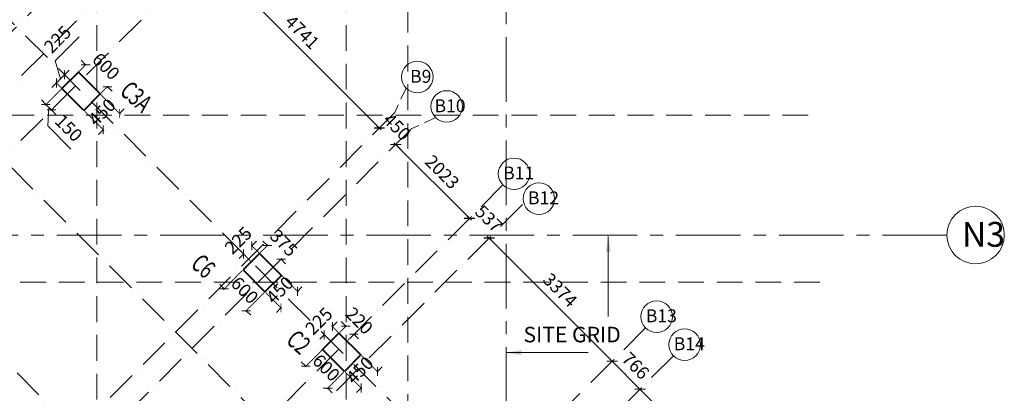
# Model space of a CAD drawing. Units: millimetres. Extents: x 1317030 to 1374793, y -944780 to -861674.
# Drawn here: x 1354892 to 1373977, y -880078 to -872845 of the extents above; entities that cross this region are included whole.
import ezdxf

# ---------------------------------------------------------------- set-up
doc = ezdxf.new("R2010")
doc.units = ezdxf.units.MM
doc.header["$PDMODE"] = 98
for name, pattern in [('ACAD_ISO10W100', [18, 12, -3, 0, -3]), ('CENTERX2', [4, 2.5, -0.5, 0.5, -0.5]), ('HIDDEN', [0.375, 0.25, -0.125])]:
    doc.linetypes.add(name, pattern=pattern)
doc.layers.get('0').update_dxf_attribs({"color": 255, "lineweight": 20})
for name, color, linetype, lineweight in [('A- GRID TAGS', 252, 'Continuous', 15), ('A-COL DIM', 11, 'Continuous', 18), ('A-GRID DIM', 82, 'Continuous', 18), ('A-TXT', 7, 'Continuous', 15), ('COL-TRF', 6, 'Continuous', 40), ('COLUMN TAG', 2, 'Continuous', 25), ('GRID', 154, 'HIDDEN', 9), ('GRID AANGLE', 58, 'ACAD_ISO10W100', 5), ('GRID TAG-A', 42, 'Continuous', 18), ('GRID-SF', 27, 'HIDDEN', 9), ('grids', 8, 'CENTERX2', 15), ('RCC COL', 6, 'Continuous', 40)]:
    doc.layers.add(name, color=color, linetype=linetype, lineweight=lineweight)
doc.styles.add('DIM100', font='ARIALN.TTF')
doc.styles.add('DIM200', font='swisscl.ttf')
doc.styles.add('GRID', font='swisscl.ttf')
doc.styles.add('MT', font='GOTHIC.TTF', dxfattribs={"width": 0.7, "height": 400})
doc.dimstyles.new('DIM100', dxfattribs={"dimtxt": 250, "dimasz": 125, "dimexe": 20, "dimexo": 20, "dimgap": 100, "dimtad": 1, "dimdec": 0, "dimrnd": 1.38778e-17, "dimzin": 4, "dimdsep": 46, "dimtxsty": 'DIM100', "dimblk": 'ARCHTICK', "dimcen": 0, "dimdle": 20, "dimclrd": 7, "dimclre": 251, "dimclrt": 256, "dimadec": 0, "dimazin": 0, "dimtfac": 1, "dimtdec": 0, "dimtix": 1, "dimtofl": 0, "dimtmove": 0, "dimatfit": 0, "dimfxl": 0, "dimlwd": 13, "dimlwe": 13, "dimarcsym": 0})
doc.dimstyles.new('GRID', dxfattribs={"dimtxt": 250, "dimasz": 150, "dimexe": 50, "dimexo": 100, "dimgap": 100, "dimtad": 1, "dimdec": 0, "dimrnd": 1.38778e-17, "dimzin": 4, "dimdsep": 46, "dimtxsty": 'GRID', "dimblk": 'ARCHTICK', "dimcen": 0, "dimdle": 50, "dimclrd": 151, "dimclre": 251, "dimclrt": 256, "dimazin": 0, "dimtfac": 1, "dimtdec": 0, "dimtix": 1, "dimtofl": 0, "dimtmove": 0, "dimatfit": 0, "dimfxl": 0, "dimlwd": 13, "dimlwe": 13, "dimarcsym": 0})

# ---------------------------------------------------------------- blocks, each defined once
blk = doc.blocks.new('_ArchTick')
at = {"color": 0, "const_width": 0.15}
blk.add_lwpolyline([(-0.5, -0.5), (0.5, 0.5)], dxfattribs=at)
blk = doc.blocks.new('*D45')
at = {"layer": 'A-GRID DIM', "color": 251, "linetype": 'HIDDEN', "lineweight": 13}
for p, q in [((1366786, -880131), (1366954, -879963)), ((1372946, -886290), (1373113, -886123))]:
    blk.add_line(p, q, dxfattribs=at)
at = {"layer": 'A-GRID DIM', "color": 151, "lineweight": 13}
blk.add_line((1373113, -886194), (1366883, -879963), dxfattribs=at)
at = {"layer": 'Defpoints', "color": 0}
for p in [(1366918, -879999), (1366715, -880201), (1372875, -886361)]:
    blk.add_point(p, dxfattribs=at)
at = {"layer": 'A-GRID DIM', "color": 151, "lineweight": 13, "xscale": 150, "yscale": 150, "zscale": 150}
for p, rotation in [((1366918, -879999), 134.9999999999724), ((1373078, -886158), 314.9999999999724)]:
    blk.add_blockref('_ArchTick', p, dxfattribs=dict(at, rotation=rotation))
at = {"layer": 'A-GRID DIM', "insert": (1370159, -882917), "char_height": 250, "attachment_point": 5, "rotation": 315, "style": 'GRID'}
blk.add_mtext('8711', dxfattribs=at)
blk = doc.blocks.new('*D46')
at = {"layer": 'A-GRID DIM', "color": 251, "linetype": 'HIDDEN', "lineweight": 13}
for p, q in [((1363859, -877204), (1364026, -877036)), ((1366244, -879589), (1366412, -879422))]:
    blk.add_line(p, q, dxfattribs=at)
at = {"layer": 'A-GRID DIM', "color": 151, "lineweight": 13}
blk.add_line((1366412, -879492), (1363956, -877036), dxfattribs=at)
at = {"layer": 'Defpoints', "color": 0}
for p in [(1363991, -877071), (1363788, -877274), (1366174, -879660)]:
    blk.add_point(p, dxfattribs=at)
at = {"layer": 'A-GRID DIM', "color": 151, "lineweight": 13, "xscale": 150, "yscale": 150, "zscale": 150}
for p, rotation in [((1363991, -877071), 134.9999999999724), ((1366377, -879457), 314.9999999999724)]:
    blk.add_blockref('_ArchTick', p, dxfattribs=dict(at, rotation=rotation))
at = {"layer": 'A-GRID DIM', "insert": (1365345, -878103), "char_height": 250, "attachment_point": 5, "rotation": 315, "style": 'GRID'}
blk.add_mtext('3374', dxfattribs=at)
blk = doc.blocks.new('*D66')
at = {"layer": 'A-GRID DIM', "color": 251, "linetype": 'HIDDEN', "lineweight": 13}
for p, q in [((1363479, -876824), (1363647, -876657)), ((1363920, -877142), (1363956, -877107))]:
    blk.add_line(p, q, dxfattribs=at)
at = {"layer": 'A-GRID DIM', "color": 151, "lineweight": 13}
for p, q in [((1363612, -876692), (1363505, -876586)), ((1363991, -877071), (1364097, -877178))]:
    blk.add_line(p, q, dxfattribs=at)
at = {"layer": 'Defpoints', "color": 0}
for p in [(1363409, -876895), (1363991, -877071), (1363991, -877071)]:
    blk.add_point(p, dxfattribs=at)
at = {"layer": 'A-GRID DIM', "color": 151, "lineweight": 13, "xscale": 150, "yscale": 150, "zscale": 150}
for p, rotation in [((1363612, -876692), 314.9999999999724), ((1363991, -877071), 134.9999999999724)]:
    blk.add_blockref('_ArchTick', p, dxfattribs=dict(at, rotation=rotation))
at = {"layer": 'A-GRID DIM', "insert": (1363963, -876720), "char_height": 250, "attachment_point": 5, "rotation": 315, "style": 'GRID'}
blk.add_mtext('537', dxfattribs=at)
blk = doc.blocks.new('*D67')
at = {"layer": 'A-GRID DIM', "color": 251, "linetype": 'HIDDEN', "lineweight": 13}
for p, q in [((1366244, -879589), (1366412, -879422)), ((1366848, -880069), (1366883, -880034))]:
    blk.add_line(p, q, dxfattribs=at)
at = {"layer": 'A-GRID DIM', "color": 151, "lineweight": 13}
blk.add_line((1366341, -879422), (1366954, -880034), dxfattribs=at)
at = {"layer": 'Defpoints', "color": 0}
for p in [(1366174, -879660), (1366918, -879999), (1366918, -879999)]:
    blk.add_point(p, dxfattribs=at)
at = {"layer": 'A-GRID DIM', "color": 151, "lineweight": 13, "xscale": 150, "yscale": 150, "zscale": 150}
for p, rotation in [((1366377, -879457), 134.9999999999724), ((1366918, -879999), 314.9999999999724)]:
    blk.add_blockref('_ArchTick', p, dxfattribs=dict(at, rotation=rotation))
at = {"layer": 'A-GRID DIM', "insert": (1366809, -879567), "char_height": 250, "attachment_point": 5, "rotation": 315, "style": 'GRID'}
blk.add_mtext('766', dxfattribs=at)
blk = doc.blocks.new('*D107')
at = {"layer": 'A-GRID DIM', "color": 7, "lineweight": 13}
for p, q in [((1355578, -873642), (1356043, -873177)), ((1355683, -873990), (1355578, -873642)), ((1355763, -873911), (1355851, -873823)), ((1355604, -874070), (1355515, -874158)), ((1355604, -874070), (1355763, -873911))]:
    blk.add_line(p, q, dxfattribs=at)
at = {"layer": 'A-GRID DIM', "color": 251, "linetype": 'HIDDEN', "lineweight": 13}
for p, q in [((1355697, -874163), (1355590, -874056)), ((1355856, -874004), (1355749, -873897))]:
    blk.add_line(p, q, dxfattribs=at)
at = {"layer": 'Defpoints', "color": 0}
for p in [(1355763, -873911), (1355870, -874018), (1355711, -874177)]:
    blk.add_point(p, dxfattribs=at)
at = {"layer": 'A-GRID DIM', "color": 7, "lineweight": 13, "xscale": 125, "yscale": 125, "zscale": 125}
for p, rotation in [((1355763, -873911), 224.9999999981553), ((1355604, -874070), 44.99999999815532)]:
    blk.add_blockref('_ArchTick', p, dxfattribs=dict(at, rotation=rotation))
at = {"layer": 'A-GRID DIM', "insert": (1355649, -873248), "char_height": 250, "attachment_point": 5, "rotation": 45, "style": 'DIM100'}
blk.add_mtext('225', dxfattribs=at)
blk = doc.blocks.new('*D108')
at = {"layer": 'A-GRID DIM', "color": 251, "linetype": 'HIDDEN', "lineweight": 13}
for p, q in [((1355697, -874191), (1355387, -874501)), ((1355803, -874298), (1355493, -874607))]:
    blk.add_line(p, q, dxfattribs=at)
at = {"layer": 'A-GRID DIM', "color": 7, "lineweight": 13}
for p, q in [((1355401, -874487), (1355313, -874399)), ((1355401, -874487), (1355507, -874593)), ((1355454, -874540), (1355435, -874903)), ((1355507, -874593), (1355596, -874682)), ((1355435, -874903), (1355883, -875350))]:
    blk.add_line(p, q, dxfattribs=at)
at = {"layer": 'Defpoints', "color": 0}
for p in [(1355711, -874177), (1355817, -874283), (1355507, -874593)]:
    blk.add_point(p, dxfattribs=at)
at = {"layer": 'A-GRID DIM', "color": 7, "lineweight": 13, "xscale": 125, "yscale": 125, "zscale": 125}
for p, rotation in [((1355401, -874487), 314.9999999999685), ((1355507, -874593), 134.9999999999685)]:
    blk.add_blockref('_ArchTick', p, dxfattribs=dict(at, rotation=rotation))
at = {"layer": 'A-GRID DIM', "insert": (1355820, -874966), "char_height": 250, "attachment_point": 5, "rotation": 315, "style": 'DIM100'}
blk.add_mtext('150', dxfattribs=at)
blk = doc.blocks.new('*D111')
at = {"layer": 'A-GRID DIM', "color": 7, "lineweight": 13}
for p, q in [((1359694, -877218), (1359605, -877130)), ((1359959, -877483), (1360047, -877571))]:
    blk.add_line(p, q, dxfattribs=at)
at = {"layer": 'A-GRID DIM', "color": 251, "linetype": 'HIDDEN', "lineweight": 13}
for p, q in [((1359555, -877357), (1359708, -877204)), ((1359820, -877622), (1359973, -877469))]:
    blk.add_line(p, q, dxfattribs=at)
at = {"layer": 'Defpoints', "color": 0}
for p in [(1359541, -877371), (1359959, -877483), (1359806, -877636)]:
    blk.add_point(p, dxfattribs=at)
at = {"layer": 'A-GRID DIM', "color": 7, "lineweight": 13, "xscale": 125, "yscale": 125, "zscale": 125}
for p, rotation in [((1359694, -877218), 315.0000000000126), ((1359959, -877483), 135.0000000000126)]:
    blk.add_blockref('_ArchTick', p, dxfattribs=dict(at, rotation=rotation))
at = {"layer": 'A-GRID DIM', "insert": (1359987, -877190), "char_height": 250, "attachment_point": 5, "rotation": 315, "style": 'DIM100'}
blk.add_mtext('375', dxfattribs=at)
blk = doc.blocks.new('*D112')
at = {"layer": 'A-GRID DIM', "color": 251, "linetype": 'HIDDEN', "lineweight": 13}
for p, q in [((1359527, -877357), (1359378, -877208)), ((1359368, -877516), (1359219, -877367))]:
    blk.add_line(p, q, dxfattribs=at)
at = {"layer": 'A-GRID DIM', "color": 7, "lineweight": 13}
for p, q in [((1359393, -877222), (1359481, -877134)), ((1359233, -877382), (1359145, -877470))]:
    blk.add_line(p, q, dxfattribs=at)
at = {"layer": 'Defpoints', "color": 0}
for p in [(1359233, -877382), (1359541, -877371), (1359382, -877530)]:
    blk.add_point(p, dxfattribs=at)
at = {"layer": 'A-GRID DIM', "color": 7, "lineweight": 13, "xscale": 125, "yscale": 125, "zscale": 125}
for p, rotation in [((1359393, -877222), 224.9999999980715), ((1359233, -877382), 44.99999999807149)]:
    blk.add_blockref('_ArchTick', p, dxfattribs=dict(at, rotation=rotation))
at = {"layer": 'A-GRID DIM', "insert": (1359152, -877141), "char_height": 250, "attachment_point": 5, "rotation": 45, "style": 'DIM100'}
blk.add_mtext('225', dxfattribs=at)
blk = doc.blocks.new('*D113')
at = {"layer": 'A-GRID DIM', "color": 251, "linetype": 'HIDDEN', "lineweight": 13}
for p, q in [((1361096, -878897), (1361228, -878765)), ((1361251, -879053), (1361383, -878920))]:
    blk.add_line(p, q, dxfattribs=at)
at = {"layer": 'A-GRID DIM', "color": 7, "lineweight": 13}
for p, q in [((1361214, -878779), (1361125, -878691)), ((1361369, -878934), (1361457, -879023))]:
    blk.add_line(p, q, dxfattribs=at)
at = {"layer": 'Defpoints', "color": 0}
for p in [(1361081, -878911), (1361369, -878934), (1361237, -879067)]:
    blk.add_point(p, dxfattribs=at)
at = {"layer": 'A-GRID DIM', "color": 7, "lineweight": 13, "xscale": 125, "yscale": 125, "zscale": 125}
for p, rotation in [((1361214, -878779), 315), ((1361369, -878934), 135)]:
    blk.add_blockref('_ArchTick', p, dxfattribs=dict(at, rotation=rotation))
at = {"layer": 'A-GRID DIM', "insert": (1361452, -878696), "char_height": 250, "attachment_point": 5, "rotation": 315, "style": 'DIM100'}
blk.add_mtext('220', dxfattribs=at)
blk = doc.blocks.new('*D114')
at = {"layer": 'A-GRID DIM', "color": 251, "linetype": 'HIDDEN', "lineweight": 13}
for p, q in [((1361067, -878897), (1360941, -878771)), ((1360908, -879056), (1360782, -878930))]:
    blk.add_line(p, q, dxfattribs=at)
at = {"layer": 'A-GRID DIM', "color": 7, "lineweight": 13}
for p, q in [((1360955, -878785), (1361044, -878697)), ((1360796, -878945), (1360708, -879033))]:
    blk.add_line(p, q, dxfattribs=at)
at = {"layer": 'Defpoints', "color": 0}
for p in [(1360796, -878945), (1361081, -878911), (1360922, -879070)]:
    blk.add_point(p, dxfattribs=at)
at = {"layer": 'A-GRID DIM', "color": 7, "lineweight": 13, "xscale": 125, "yscale": 125, "zscale": 125}
for p, rotation in [((1360796, -878945), 44.99999999811342), ((1360955, -878785), 224.9999999981134)]:
    blk.add_blockref('_ArchTick', p, dxfattribs=dict(at, rotation=rotation))
at = {"layer": 'A-GRID DIM', "insert": (1360715, -878704), "char_height": 250, "attachment_point": 5, "rotation": 45, "style": 'DIM100'}
blk.add_mtext('225', dxfattribs=at)
blk = doc.blocks.new('*D115')
at = {"layer": 'A-GRID DIM', "color": 151, "lineweight": 13}
blk.add_line((1358475, -871555), (1361898, -874978), dxfattribs=at)
at = {"layer": 'A-GRID DIM', "color": 251, "linetype": 'HIDDEN', "lineweight": 13}
for p, q in [((1358581, -871520), (1358545, -871555)), ((1361731, -875075), (1361898, -874908))]:
    blk.add_line(p, q, dxfattribs=at)
at = {"layer": 'Defpoints', "color": 0}
for p in [(1358510, -871590), (1361863, -874943), (1361660, -875146)]:
    blk.add_point(p, dxfattribs=at)
at = {"layer": 'A-GRID DIM', "color": 151, "lineweight": 13, "xscale": 150, "yscale": 150, "zscale": 150}
for p, rotation in [((1358510, -871590), 134.9999999999724), ((1361863, -874943), 314.9999999999724)]:
    blk.add_blockref('_ArchTick', p, dxfattribs=dict(at, rotation=rotation))
at = {"layer": 'A-GRID DIM', "insert": (1360345, -873108), "char_height": 250, "attachment_point": 5, "rotation": 315, "style": 'GRID'}
blk.add_mtext('4741', dxfattribs=at)
blk = doc.blocks.new('*D116')
at = {"layer": 'A-GRID DIM', "color": 151, "lineweight": 13}
for p, q in [((1361863, -874943), (1361757, -874837)), ((1362181, -875261), (1362287, -875367))]:
    blk.add_line(p, q, dxfattribs=at)
at = {"layer": 'A-GRID DIM', "color": 251, "linetype": 'HIDDEN', "lineweight": 13}
for p, q in [((1361731, -875075), (1361898, -874908)), ((1362049, -875393), (1362216, -875226))]:
    blk.add_line(p, q, dxfattribs=at)
at = {"layer": 'Defpoints', "color": 0}
for p in [(1361660, -875146), (1362181, -875261), (1361978, -875464)]:
    blk.add_point(p, dxfattribs=at)
at = {"layer": 'A-GRID DIM', "color": 151, "lineweight": 13, "xscale": 150, "yscale": 150, "zscale": 150}
for p, rotation in [((1361863, -874943), 314.9999999999724), ((1362181, -875261), 134.9999999999724)]:
    blk.add_blockref('_ArchTick', p, dxfattribs=dict(at, rotation=rotation))
at = {"layer": 'A-GRID DIM', "insert": (1362183, -874941), "char_height": 250, "attachment_point": 5, "rotation": 315, "style": 'GRID'}
blk.add_mtext('450', dxfattribs=at)
blk = doc.blocks.new('*D117')
at = {"layer": 'A-GRID DIM', "color": 251, "linetype": 'HIDDEN', "lineweight": 13}
for p, q in [((1362049, -875393), (1362216, -875226)), ((1363479, -876824), (1363647, -876657))]:
    blk.add_line(p, q, dxfattribs=at)
at = {"layer": 'A-GRID DIM', "color": 151, "lineweight": 13}
blk.add_line((1362145, -875226), (1363647, -876727), dxfattribs=at)
at = {"layer": 'Defpoints', "color": 0}
for p in [(1361978, -875464), (1363612, -876692), (1363409, -876895)]:
    blk.add_point(p, dxfattribs=at)
at = {"layer": 'A-GRID DIM', "color": 151, "lineweight": 13, "xscale": 150, "yscale": 150, "zscale": 150}
for p, rotation in [((1362181, -875261), 134.9999999999724), ((1363612, -876692), 314.9999999999724)]:
    blk.add_blockref('_ArchTick', p, dxfattribs=dict(at, rotation=rotation))
at = {"layer": 'A-GRID DIM', "insert": (1363058, -875815), "char_height": 250, "attachment_point": 5, "rotation": 315, "style": 'GRID'}
blk.add_mtext('2023', dxfattribs=at)
blk = doc.blocks.new('*D369')
at = {"layer": 'A-COL DIM', "color": 7, "lineweight": 13}
blk.add_arc((1361222, -898015), 819, 90, 225, dxfattribs=at)
at = {"layer": 'Defpoints', "color": 0}
for p in [(1361222, -865781), (1373389, -885847), (1360642, -897435), (1361222, -900449), (1342745, -916491)]:
    blk.add_point(p, dxfattribs=at)
at = {"layer": 'A-COL DIM', "color": 7, "lineweight": 13, "xscale": 125, "yscale": 125, "zscale": 125}
blk.add_blockref('_ArchTick', (1361222, -897195), dxfattribs=at)
at = {"layer": 'A-COL DIM', "color": 7, "lineweight": 13, "xscale": 125, "yscale": 125, "zscale": 125, "rotation": 315.0000000000005}
blk.add_blockref('_ArchTick', (1360642, -898594), dxfattribs=at)
at = {"layer": 'A-COL DIM', "insert": (1360254, -897614), "char_height": 250, "attachment_point": 5, "rotation": 67.5, "style": 'DIM100'}
blk.add_mtext('135°', dxfattribs=at)
blk = doc.blocks.new('*D428')
at = {"layer": 'A-GRID DIM', "color": 7, "lineweight": 13}
blk.add_arc((1340096, -872759), 1584, 225, 360, dxfattribs=at)
at = {"layer": 'Defpoints', "color": 0}
for p in [(1349015, -863841), (1319426, -872759), (1370403, -872759), (1340096, -874343), (1319555, -893301)]:
    blk.add_point(p, dxfattribs=at)
at = {"layer": 'A-GRID DIM', "color": 7, "lineweight": 13, "xscale": 125, "yscale": 125, "zscale": 125}
for p, rotation in [((1341680, -872759), 89.99999999999984), ((1338976, -873879), 134.9999999997898)]:
    blk.add_blockref('_ArchTick', p, dxfattribs=dict(at, rotation=rotation))
at = {"layer": 'A-GRID DIM', "insert": (1340615, -874012), "char_height": 250, "attachment_point": 5, "rotation": 22.5, "style": 'DIM100'}
blk.add_mtext('135°', dxfattribs=at)
blk = doc.blocks.new('*D436')
at = {"layer": 'A-COL DIM', "color": 7, "lineweight": 13}
for p, q in [((1356170, -873719), (1356081, -873630)), ((1356594, -874143), (1356682, -874231))]:
    blk.add_line(p, q, dxfattribs=at)
at = {"layer": 'A-COL DIM', "color": 251, "linetype": 'HIDDEN', "lineweight": 13}
for p, q in [((1356043, -873845), (1356184, -873704)), ((1356468, -874269), (1356608, -874129))]:
    blk.add_line(p, q, dxfattribs=at)
at = {"layer": 'Defpoints', "color": 0}
for p in [(1356029, -873859), (1356170, -873719), (1356453, -874283)]:
    blk.add_point(p, dxfattribs=at)
at = {"layer": 'A-COL DIM', "color": 7, "lineweight": 13, "xscale": 125, "yscale": 125, "zscale": 125}
for p, rotation in [((1356170, -873719), 314.9999999999764), ((1356594, -874143), 134.9999999999764)]:
    blk.add_blockref('_ArchTick', p, dxfattribs=dict(at, rotation=rotation))
at = {"layer": 'A-COL DIM', "insert": (1356543, -873770), "char_height": 250, "attachment_point": 5, "rotation": 315, "style": 'DIM100'}
blk.add_mtext('600', dxfattribs=at)
blk = doc.blocks.new('*D437')
at = {"layer": 'A-COL DIM', "color": 251, "linetype": 'HIDDEN', "lineweight": 13}
for p, q in [((1356468, -874298), (1356844, -874674)), ((1356149, -874616), (1356526, -874992))]:
    blk.add_line(p, q, dxfattribs=at)
at = {"layer": 'A-COL DIM', "color": 7, "lineweight": 13}
for p, q in [((1356830, -874660), (1356918, -874572)), ((1356512, -874978), (1356423, -875067))]:
    blk.add_line(p, q, dxfattribs=at)
at = {"layer": 'Defpoints', "color": 0}
for p in [(1356453, -874283), (1356135, -874602), (1356512, -874978)]:
    blk.add_point(p, dxfattribs=at)
at = {"layer": 'A-COL DIM', "color": 7, "lineweight": 13, "xscale": 125, "yscale": 125, "zscale": 125}
for p, rotation in [((1356830, -874660), 225.0000000000314), ((1356512, -874978), 45.00000000003144)]:
    blk.add_blockref('_ArchTick', p, dxfattribs=dict(at, rotation=rotation))
at = {"layer": 'A-COL DIM', "insert": (1356510, -874658), "char_height": 250, "attachment_point": 5, "rotation": 45, "style": 'DIM100'}
blk.add_mtext('450', dxfattribs=at)
blk = doc.blocks.new('*D446')
at = {"layer": 'A-GRID DIM', "color": 7, "lineweight": 13}
blk.add_arc((1349938, -877929), 2034, 180, 315, dxfattribs=at)
at = {"layer": 'Defpoints', "color": 0}
for p in [(1338032, -866023), (1319426, -877929), (1370403, -877929), (1348500, -879368), (1368967, -896958)]:
    blk.add_point(p, dxfattribs=at)
at = {"layer": 'A-GRID DIM', "color": 7, "lineweight": 13, "xscale": 125, "yscale": 125, "zscale": 125}
for p, rotation in [((1347904, -877929), 89.99999999999977), ((1351377, -879368), 44.99999999999992)]:
    blk.add_blockref('_ArchTick', p, dxfattribs=dict(at, rotation=rotation))
at = {"layer": 'A-GRID DIM', "insert": (1349247, -879599), "char_height": 250, "attachment_point": 5, "rotation": 337.5, "style": 'DIM100'}
blk.add_mtext('135°', dxfattribs=at)
blk = doc.blocks.new('*D447')
at = {"layer": 'A-GRID DIM', "color": 7, "lineweight": 13}
blk.add_arc((1341873, -877929), 1066, 225, 0, dxfattribs=at)
at = {"layer": 'Defpoints', "color": 0}
for p in [(1354008, -865794), (1319426, -877929), (1370403, -877929), (1341873, -878996), (1323028, -896774)]:
    blk.add_point(p, dxfattribs=at)
at = {"layer": 'A-GRID DIM', "color": 7, "lineweight": 13, "xscale": 125, "yscale": 125, "zscale": 125}
for p, rotation in [((1342939, -877929), 90), ((1341119, -878683), 135.0000000000059)]:
    blk.add_blockref('_ArchTick', p, dxfattribs=dict(at, rotation=rotation))
at = {"layer": 'A-GRID DIM', "insert": (1342194, -878704), "char_height": 250, "attachment_point": 5, "rotation": 22.5, "style": 'DIM100'}
blk.add_mtext('135°', dxfattribs=at)
blk = doc.blocks.new('*D448')
at = {"layer": 'A-COL DIM', "color": 251, "linetype": 'HIDDEN', "lineweight": 13}
for p, q in [((1359208, -877703), (1358843, -878069)), ((1359633, -878127), (1359267, -878493))]:
    blk.add_line(p, q, dxfattribs=at)
at = {"layer": 'A-COL DIM', "color": 7, "lineweight": 13}
for p, q in [((1358857, -878054), (1358769, -877966)), ((1359282, -878479), (1359370, -878567))]:
    blk.add_line(p, q, dxfattribs=at)
at = {"layer": 'Defpoints', "color": 0}
for p in [(1359223, -877689), (1358857, -878054), (1359647, -878113)]:
    blk.add_point(p, dxfattribs=at)
at = {"layer": 'A-COL DIM', "color": 7, "lineweight": 13, "xscale": 125, "yscale": 125, "zscale": 125}
for p, rotation in [((1358857, -878054), 315), ((1359282, -878479), 135)]:
    blk.add_blockref('_ArchTick', p, dxfattribs=dict(at, rotation=rotation))
at = {"layer": 'A-COL DIM', "insert": (1359230, -878106), "char_height": 250, "attachment_point": 5, "rotation": 315, "style": 'DIM100'}
blk.add_mtext('600', dxfattribs=at)
blk = doc.blocks.new('*D449')
at = {"layer": 'A-COL DIM', "color": 251, "linetype": 'HIDDEN', "lineweight": 13}
for p, q in [((1359979, -877809), (1360289, -878119)), ((1359661, -878127), (1359971, -878437))]:
    blk.add_line(p, q, dxfattribs=at)
at = {"layer": 'A-COL DIM', "color": 7, "lineweight": 13}
for p, q in [((1360275, -878105), (1360363, -878016)), ((1359957, -878423), (1359868, -878511))]:
    blk.add_line(p, q, dxfattribs=at)
at = {"layer": 'Defpoints', "color": 0}
for p in [(1359965, -877795), (1359647, -878113), (1360275, -878105)]:
    blk.add_point(p, dxfattribs=at)
at = {"layer": 'A-COL DIM', "color": 7, "lineweight": 13, "xscale": 125, "yscale": 125, "zscale": 125}
for p, rotation in [((1360275, -878105), 225), ((1359957, -878423), 45)]:
    blk.add_blockref('_ArchTick', p, dxfattribs=dict(at, rotation=rotation))
at = {"layer": 'A-COL DIM', "insert": (1359955, -878103), "char_height": 250, "attachment_point": 5, "rotation": 45, "style": 'DIM100'}
blk.add_mtext('450', dxfattribs=at)
blk = doc.blocks.new('*D452')
at = {"layer": 'A-COL DIM', "color": 251, "linetype": 'HIDDEN', "lineweight": 13}
for p, q in [((1360749, -879244), (1360424, -879569)), ((1361173, -879668), (1360848, -879994))]:
    blk.add_line(p, q, dxfattribs=at)
at = {"layer": 'A-COL DIM', "color": 7, "lineweight": 13}
for p, q in [((1360438, -879555), (1360349, -879467)), ((1360862, -879979), (1360950, -880068))]:
    blk.add_line(p, q, dxfattribs=at)
at = {"layer": 'Defpoints', "color": 0}
for p in [(1360763, -879230), (1360438, -879555), (1361188, -879654)]:
    blk.add_point(p, dxfattribs=at)
at = {"layer": 'A-COL DIM', "color": 7, "lineweight": 13, "xscale": 125, "yscale": 125, "zscale": 125}
for p, rotation in [((1360438, -879555), 314.9999999999922), ((1360862, -879979), 134.9999999999921)]:
    blk.add_blockref('_ArchTick', p, dxfattribs=dict(at, rotation=rotation))
at = {"layer": 'A-COL DIM', "insert": (1360811, -879606), "char_height": 250, "attachment_point": 5, "rotation": 315, "style": 'DIM100'}
blk.add_mtext('600', dxfattribs=at)
blk = doc.blocks.new('*D453')
at = {"layer": 'A-COL DIM', "color": 251, "linetype": 'HIDDEN', "lineweight": 13}
for p, q in [((1361520, -879350), (1361841, -879671)), ((1361202, -879668), (1361523, -879989))]:
    blk.add_line(p, q, dxfattribs=at)
at = {"layer": 'A-COL DIM', "color": 7, "lineweight": 13}
for p, q in [((1361827, -879657), (1361915, -879568)), ((1361509, -879975), (1361420, -880063))]:
    blk.add_line(p, q, dxfattribs=at)
at = {"layer": 'Defpoints', "color": 0}
for p in [(1361506, -879336), (1361188, -879654), (1361509, -879975)]:
    blk.add_point(p, dxfattribs=at)
at = {"layer": 'A-COL DIM', "color": 7, "lineweight": 13, "xscale": 125, "yscale": 125, "zscale": 125}
for p, rotation in [((1361827, -879657), 225), ((1361509, -879975), 45)]:
    blk.add_blockref('_ArchTick', p, dxfattribs=dict(at, rotation=rotation))
at = {"layer": 'A-COL DIM', "insert": (1361507, -879655), "char_height": 250, "attachment_point": 5, "rotation": 45, "style": 'DIM100'}
blk.add_mtext('450', dxfattribs=at)
blk = doc.blocks.new('*D458')
at = {"layer": 'A-GRID DIM', "color": 7, "lineweight": 13}
blk.add_arc((1362414, -883391), 1185, 135, 270, dxfattribs=at)
at = {"layer": 'Defpoints', "color": 0}
for p in [(1342632, -863609), (1362414, -865781), (1361230, -883391), (1372474, -893451), (1362414, -939095)]:
    blk.add_point(p, dxfattribs=at)
at = {"layer": 'A-GRID DIM', "color": 7, "lineweight": 13, "xscale": 125, "yscale": 125, "zscale": 125}
for p, rotation in [((1361577, -882553), 44.99999999997949), ((1362414, -884576), 359.9999999999995)]:
    blk.add_blockref('_ArchTick', p, dxfattribs=dict(at, rotation=rotation))
at = {"layer": 'A-GRID DIM', "insert": (1361530, -883758), "char_height": 250, "attachment_point": 5, "rotation": 292.5, "style": 'DIM100'}
blk.add_mtext('135°', dxfattribs=at)
blk = doc.blocks.new('*D463')
at = {"layer": 'A-GRID DIM', "color": 7, "lineweight": 13}
blk.add_arc((1356387, -884378), 1840, 135, 270, dxfattribs=at)
at = {"layer": 'Defpoints', "color": 0}
for p in [(1356387, -865781), (1338032, -866023), (1354546, -884378), (1368967, -896958), (1356387, -900449)]:
    blk.add_point(p, dxfattribs=at)
at = {"layer": 'A-GRID DIM', "color": 7, "lineweight": 13, "xscale": 125, "yscale": 125, "zscale": 125}
for p, rotation in [((1355085, -883076), 45.00000000000013), ((1356387, -886218), 359.9999999999998)]:
    blk.add_blockref('_ArchTick', p, dxfattribs=dict(at, rotation=rotation))
at = {"layer": 'A-GRID DIM', "insert": (1354897, -884995), "char_height": 250, "attachment_point": 5, "rotation": 292.5, "style": 'DIM100'}
blk.add_mtext('135°', dxfattribs=at)
blk = doc.blocks.new('*D470')
at = {"layer": 'A-GRID DIM', "color": 7, "lineweight": 13}
blk.add_arc((1352821, -870969), 1704, 180, 315, dxfattribs=at)
at = {"layer": 'Defpoints', "color": 0}
for p in [(1344047, -862195), (1319426, -870969), (1370403, -870969), (1351616, -872174), (1373888, -892037)]:
    blk.add_point(p, dxfattribs=at)
at = {"layer": 'A-GRID DIM', "color": 7, "lineweight": 13, "xscale": 125, "yscale": 125, "zscale": 125}
for p, rotation in [((1351117, -870969), 90), ((1354026, -872174), 44.99999999813765)]:
    blk.add_blockref('_ArchTick', p, dxfattribs=dict(at, rotation=rotation))
at = {"layer": 'A-GRID DIM', "insert": (1352256, -872333), "char_height": 250, "attachment_point": 5, "rotation": 337.5, "style": 'DIM100'}
blk.add_mtext('135°', dxfattribs=at)
blk = doc.blocks.new('*D471')
at = {"layer": 'A-GRID DIM', "color": 7, "lineweight": 13}
blk.add_arc((1339358, -870969), 917, 225, 0, dxfattribs=at)
at = {"layer": 'Defpoints', "color": 0}
for p in [(1347751, -862576), (1319426, -870969), (1370403, -870969), (1339358, -871886), (1318290, -892037)]:
    blk.add_point(p, dxfattribs=at)
at = {"layer": 'A-GRID DIM', "color": 7, "lineweight": 13, "xscale": 125, "yscale": 125, "zscale": 125}
for p, rotation in [((1340274, -870969), 90.00000000000024), ((1338709, -871617), 135.0000000018624)]:
    blk.add_blockref('_ArchTick', p, dxfattribs=dict(at, rotation=rotation))
at = {"layer": 'A-GRID DIM', "insert": (1339621, -871606), "char_height": 250, "attachment_point": 5, "rotation": 22.5, "style": 'DIM100'}
blk.add_mtext('135°', dxfattribs=at)

msp = doc.modelspace()

# ---------------------------------------------------------------- linework, layer by layer
at = {"layer": 'A- GRID TAGS'}
msp.add_circle((1373420.1, -877014.3), 556.8, dxfattribs=at)
at = {"layer": 'COL-TRF'}
for points in [[(1356135.2, -874601.6), (1355711, -874177.3), (1356029.2, -873859.1), (1356453.4, -874283.4), (1356135.2, -874601.6)], [(1359222.6, -877689), (1359646.9, -878113.2), (1359965.1, -877795), (1359540.8, -877370.8), (1359222.6, -877689)]]:
    msp.add_lwpolyline(points, close=True, dxfattribs=at)
at = {"layer": 'GRID', "ltscale": 2000}
for p, q in [((1356386.5, -900448.7), (1356386.5, -865780.9)), ((1361221.5, -900448.7), (1361221.5, -865780.9)), ((1319425.6, -874692.6), (1370403.3, -874692.6)), ((1370403.3, -877929.3), (1319425.6, -877929.3))]:
    msp.add_line(p, q, dxfattribs=at)
at = {"layer": 'GRID AANGLE', "ltscale": 50}
for p, q in [((1373888.4, -892036.6), (1344046.7, -862194.8)), ((1342632.3, -863609.2), (1372474, -893450.9)), ((1370541.7, -895383.3), (1339607, -864448.6)), ((1358012.3, -869798.2), (1327032.1, -900778.4)), ((1358536.2, -870322.1), (1327556, -901302.2)), ((1359157.3, -870943.1), (1328177.1, -901923.3)), ((1362162, -874643.8), (1331529.8, -905276)), ((1362480.1, -874961.8), (1331847.9, -905594.1)), ((1364258.8, -876044.7), (1333278.6, -907024.9)), ((1364638.4, -876424.2), (1333658.2, -907404.4)), ((1367023.8, -878809.7), (1336043.7, -909789.9)), ((1367565.5, -879351.4), (1336585.4, -910331.6))]:
    msp.add_line(p, q, dxfattribs=at)
at = {"layer": 'GRID AANGLE', "ltscale": 20}
for p, q in [((1362383.3, -874169.2), (1362162, -874643.8)), ((1362953.8, -874739.7), (1362479.2, -874961))]:
    msp.add_line(p, q, dxfattribs=at)
at = {"layer": 'GRID TAG-A'}
for centre in [(1362598.9, -873953.7), (1363169.4, -874524.1), (1364474.4, -875829.1), (1364956.2, -876310.9), (1367239.4, -878594.2), (1367781.1, -879135.9)]:
    msp.add_circle(centre, 304.8, dxfattribs=at)
at = {"layer": 'GRID-SF', "color": 2, "ltscale": 2000}
msp.add_line((1362414.4, -939095.3), (1362414.4, -865780.9), dxfattribs=at)
at = {"layer": 'grids', "ltscale": 500}
for p, q in [((1364319.4, -863183.6), (1364319.4, -943666.2)), ((1372863.3, -877014.3), (1318144.2, -877014.3))]:
    msp.add_line(p, q, dxfattribs=at)
at = {"layer": 'RCC COL', "ltscale": 5}
msp.add_lwpolyline([(1361187.5, -879653.9), (1360763.3, -879229.6), (1361081.4, -878911.4), (1361505.7, -879335.7), (1361187.5, -879653.9)], close=True, dxfattribs=at)

# ---------------------------------------------------------------- texts
at = {"layer": 'A- GRID TAGS', "insert": (1373153.8, -876760.9), "char_height": 480, "width": 548.688, "attachment_point": 1, "style": 'DIM200'}
msp.add_mtext('N3', dxfattribs=at)
at = {"layer": 'A-TXT', "insert": (1364657.1, -878791.5), "char_height": 300, "width": 2115.45, "attachment_point": 1, "style": 'DIM100'}
msp.add_mtext('SITE GRID', dxfattribs=at)
at = {"layer": 'COLUMN TAG', "linetype": 'Continuous', "style": 'MT', "width": 0.7}
for s, p in [('C3A', (1356811.9, -874263.6, 0)), ('C6', (1358187.1, -877610.5, 0)), ('C2', (1360034.9, -879083.1, 0))]:
    msp.add_text(s, height=350, rotation=318.07692, dxfattribs=at).set_placement(p)
at = {"layer": 'GRID TAG-A', "char_height": 250, "attachment_point": 1, "style": 'DIM100'}
for s, insert in [('B9', (1362459, -873816.4)), ('B10', (1362932.8, -874386.9)), ('B11', (1364263.3, -875687.7)), ('B12', (1364745.1, -876169.5)), ('B13', (1367028.3, -878452.8)), ('B14', (1367570.1, -878994.5))]:
    msp.add_mtext(s, dxfattribs=dict(at, insert=insert))

# ---------------------------------------------------------------- dimensions: what is measured, and where the dimension line sits
at = {"layer": 'A-COL DIM'}
dim = msp.add_angular_dim_2l(base=(1360642.2, -897435.3), line1=((1361221.5, -900448.7), (1361221.5, -865780.9)), line2=((1373389.3, -885846.9), (1342745, -916491.2)), dimstyle='DIM100', override={"dimpost": '\\X'}, dxfattribs=at)
dim.commit()
dim.dimension.update_dxf_attribs({"geometry": '*D369', "text_midpoint": (1360254.2, -897614)})
for p1, p2, distance, picture, middle in [((1356453.4, -874283.4), (1356029.2, -873859.1), -198.8, '*D436', (1356542.9, -873769.7)), ((1356453.4, -874283.4), (1356135.2, -874601.6), 532.6, '*D437', (1356509.9, -874658.1)), ((1359646.9, -878113.2), (1359222.6, -877689), 516.8, '*D448', (1359230.3, -878105.5)), ((1359646.9, -878113.2), (1359965.1, -877795), -437.9, '*D449', (1359954.6, -878102.8)), ((1361187.5, -879653.9), (1360763.3, -879229.6), 460.5, '*D452', (1360810.8, -879606.3)), ((1361505.7, -879335.7), (1361187.5, -879653.9), 454.2, '*D453', (1361506.8, -879655))]:
    dim = msp.add_aligned_dim(p1=p1, p2=p2, distance=distance, dimstyle='DIM100', override={"dimpost": '\\X'}, dxfattribs=at)
    dim.commit()
    dim.dimension.update_dxf_attribs({"geometry": picture, "text_midpoint": middle})
at = {"layer": 'A-GRID DIM'}
for base, line1, line2, picture, middle in [((1351616.1, -872174.4), ((1319425.6, -870969.3), (1370403.3, -870969.3)), ((1373888.4, -892036.6), (1344046.7, -862194.8)), '*D470', (1352256.1, -872333.5)), ((1339357.6, -871885.9), ((1318290.3, -892036.6), (1347750.6, -862576.3)), ((1319425.6, -870969.3), (1370403.3, -870969.3)), '*D471', (1339621.2, -871605.8)), ((1361229.5, -883391.2), ((1342632.3, -863609.2), (1372474, -893450.9)), ((1362414.4, -939095.3), (1362414.4, -865780.9)), '*D458', (1361530, -883757.5)), ((1340096.2, -874343.3), ((1370403.3, -872759.3), (1319425.6, -872759.3)), ((1349014.9, -863840.6), (1319554.6, -893300.9)), '*D428', (1340615.2, -874012.4)), ((1341872.8, -878995.7), ((1323027.9, -896774.2), (1354008.1, -865794)), ((1370403.3, -877929.3), (1319425.6, -877929.3)), '*D447', (1342193.8, -878704.2)), ((1354546.2, -884377.6), ((1338032.3, -866023.3), (1368966.9, -896958)), ((1356386.5, -900448.7), (1356386.5, -865780.9)), '*D463', (1354896.6, -884994.8)), ((1348499.7, -879367.8), ((1370403.3, -877929.3), (1319425.6, -877929.3)), ((1338032.3, -866023.3), (1368966.9, -896958)), '*D446', (1349246.8, -879598.5))]:
    dim = msp.add_angular_dim_2l(base=base, line1=line1, line2=line2, dimstyle='DIM100', override={"dimpost": '\\X', "dimtmove": 1}, dxfattribs=at)
    dim.commit()
    dim.dimension.update_dxf_attribs({"geometry": picture, "text_midpoint": middle})
for base, p1, p2, override, picture, middle in [((1361862.7, -874943.1), (1358510, -871590.4), (1361659.9, -875145.9), {"dimpost": '\\X', "dimtmove": 1}, '*D115', (1360345.5, -873107.7)), ((1362180.8, -875261.2), (1361659.9, -875145.9), (1361978, -875464), {"dimpost": '\\X', "dimtmove": 1}, '*D116', (1362183, -874940.9)), ((1363611.5, -876691.9), (1361978, -875464), (1363408.8, -876894.7), {"dimpost": '\\X', "dimtmove": 1}, '*D117', (1363057.5, -875815.2)), ((1363991.1, -877071.5), (1363408.8, -876894.7), (1363991.1, -877071.5), {"dimpost": '\\X', "dimtmove": 1}, '*D66', (1363962.7, -876720.4)), ((1363991.1, -877071.5), (1366173.8, -879659.8), (1363788.3, -877274.3), {"dimpost": '\\X'}, '*D46', (1365345.1, -878103)), ((1366918.3, -879998.7), (1366173.8, -879659.8), (1366918.3, -879998.7), {"dimpost": '\\X', "dimtmove": 1}, '*D67', (1366808.7, -879566.6)), ((1366918.3, -879998.7), (1372875.1, -886361.1), (1366715.5, -880201.5), {"dimpost": '\\X'}, '*D45', (1370159.3, -882917.2))]:
    dim = msp.add_linear_dim(base=base, p1=p1, p2=p2, angle=315, dimstyle='GRID', override=override, dxfattribs=at)
    dim.commit()
    dim.dimension.update_dxf_attribs({"geometry": picture, "text_midpoint": middle})
for base, p2, angle, picture, middle in [((1355762.8, -873910.9), (1355870.1, -874018.2), 45, '*D107', (1355648.4, -873571.1)), ((1355507.1, -874593.3), (1355817, -874283.4), 315, '*D108', (1355506, -874973.5))]:
    dim = msp.add_linear_dim(base=base, p1=(1355711, -874177.3), p2=p2, angle=angle, dimstyle='DIM100', override={"dimpost": '\\X', "dimtmove": 1}, dxfattribs=at)
    dim.commit()
    dim.dimension.update_dxf_attribs({"geometry": picture, "text_midpoint": middle, "dimtype": 161})
for p1, p2, distance, picture, middle in [((1359540.8, -877370.8), (1359381.7, -877529.9), -209.7, '*D112', (1359152, -877141.1)), ((1359540.8, -877370.8), (1359806, -877636), 216.2, '*D111', (1359987.3, -877189.5)), ((1361081.4, -878911.4), (1360922.4, -879070.5), -178.1, '*D114', (1360715, -878704)), ((1361081.4, -878911.4), (1361236.8, -879066.7), 187, '*D113', (1361452.3, -878695.9))]:
    dim = msp.add_aligned_dim(p1=p1, p2=p2, distance=distance, dimstyle='DIM100', override={"dimpost": '\\X'}, dxfattribs=at)
    dim.commit()
    dim.dimension.update_dxf_attribs({"geometry": picture, "text_midpoint": middle})

# ---------------------------------------------------------------- leaders
at = {"layer": 'A-TXT'}
for points in [[(1366301.4, -877043.6), (1366301.4, -878591.4)], [(1364315.9, -879291), (1365911.7, -879291)]]:
    msp.add_leader(points, dimstyle='DIM100', override={"dimasz": 300, "dimtad": 0}, dxfattribs=at)

doc.saveas('drawing.dxf')
